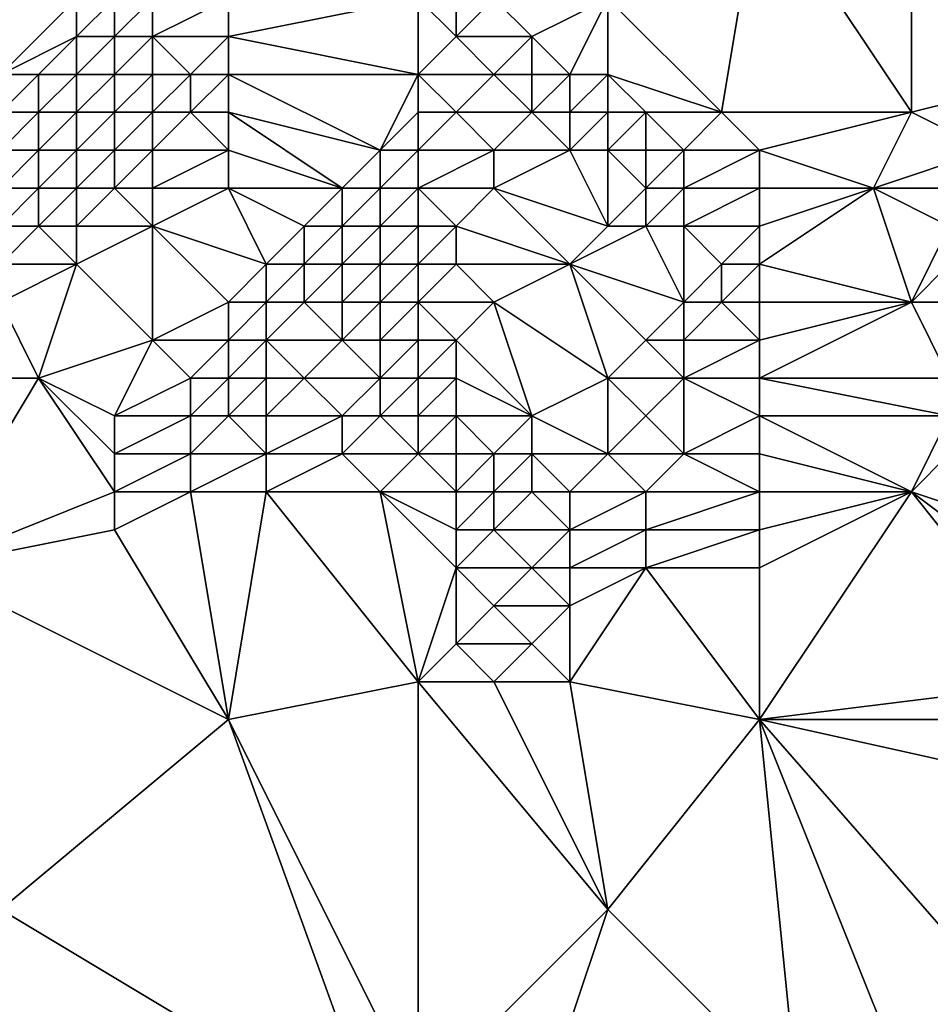
# Model space of a CAD drawing. Units: metres. Extents: x 71250 to 71875, y 358500 to 359000.
# Drawn here: x 71420 to 71444, y 358796 to 358821 of the extents above; entities that cross this region are included whole.
import ezdxf

# ---------------------------------------------------------------- set-up
doc = ezdxf.new("R2010")
doc.units = ezdxf.units.M
doc.layers.add('Terrain', color=15, linetype='Continuous')

msp = doc.modelspace()

# ---------------------------------------------------------------- linework, layer by layer
at = {"layer": 'Terrain'}
for points in [[(71440, 358825, 545.1), (71436, 358822, 541.73), (71439, 358819, 542.69), (71440, 358825, 545.1)], [(71440, 358825, 545.1), (71439, 358819, 542.69), (71444, 358819, 545.36), (71440, 358825, 545.1)], [(71440, 358825, 545.1), (71444, 358819, 545.36), (71444, 358825, 547.02), (71440, 358825, 545.1)], [(71449, 358825, 549.18), (71444, 358825, 547.02), (71448, 358820, 547.76), (71449, 358825, 549.18)], [(71444, 358825, 547.02), (71444, 358819, 545.36), (71448, 358820, 547.76), (71444, 358825, 547.02)], [(71420, 358820, 533.49), (71422, 358822, 534.17), (71418, 358822, 532.5), (71420, 358820, 533.49)], [(71420, 358820, 533.49), (71422, 358821, 534.21), (71422, 358822, 534.17), (71420, 358820, 533.49)], [(71423, 358821, 534.76), (71423, 358822, 534.72), (71422, 358821, 534.21), (71423, 358821, 534.76)], [(71422, 358821, 534.21), (71423, 358822, 534.72), (71422, 358822, 534.17), (71422, 358821, 534.21)], [(71424, 358821, 535.38), (71424, 358822, 535.34), (71423, 358821, 534.76), (71424, 358821, 535.38)], [(71423, 358821, 534.76), (71424, 358822, 535.34), (71423, 358822, 534.72), (71423, 358821, 534.76)], [(71426, 358821, 536.65), (71426, 358822, 536.61), (71424, 358821, 535.38), (71426, 358821, 536.65)], [(71424, 358821, 535.38), (71426, 358822, 536.61), (71424, 358822, 535.34), (71424, 358821, 535.38)], [(71431, 358820, 538.72), (71431, 358822, 538.82), (71426, 358821, 536.65), (71431, 358820, 538.72)], [(71426, 358821, 536.65), (71431, 358822, 538.82), (71426, 358822, 536.61), (71426, 358821, 536.65)], [(71431, 358820, 538.72), (71432, 358821, 539.19), (71431, 358822, 538.82), (71431, 358820, 538.72)], [(71432, 358821, 539.19), (71432, 358822, 539.31), (71431, 358822, 538.82), (71432, 358821, 539.19)], [(71434, 358821, 540.26), (71433, 358822, 539.86), (71432, 358821, 539.19), (71434, 358821, 540.26)], [(71432, 358821, 539.19), (71433, 358822, 539.86), (71432, 358822, 539.31), (71432, 358821, 539.19)], [(71434, 358821, 540.26), (71436, 358822, 541.73), (71433, 358822, 539.86), (71434, 358821, 540.26)], [(71435, 358820, 540.68), (71436, 358822, 541.73), (71434, 358821, 540.26), (71435, 358820, 540.68)], [(71436, 358820, 541.24), (71436, 358822, 541.73), (71435, 358820, 540.68), (71436, 358820, 541.24)], [(71439, 358819, 542.69), (71436, 358822, 541.73), (71436, 358820, 541.24), (71439, 358819, 542.69)], [(71421, 358820, 533.9), (71422, 358821, 534.21), (71420, 358820, 533.49), (71421, 358820, 533.9)], [(71422, 358820, 534.38), (71422, 358821, 534.21), (71421, 358820, 533.9), (71422, 358820, 534.38)], [(71423, 358820, 534.94), (71423, 358821, 534.76), (71422, 358820, 534.38), (71423, 358820, 534.94)], [(71422, 358820, 534.38), (71423, 358821, 534.76), (71422, 358821, 534.21), (71422, 358820, 534.38)], [(71424, 358820, 535.54), (71424, 358821, 535.38), (71423, 358820, 534.94), (71424, 358820, 535.54)], [(71423, 358820, 534.94), (71424, 358821, 535.38), (71423, 358821, 534.76), (71423, 358820, 534.94)], [(71425, 358820, 536.17), (71424, 358821, 535.38), (71424, 358820, 535.54), (71425, 358820, 536.17)], [(71425, 358820, 536.17), (71426, 358821, 536.65), (71424, 358821, 535.38), (71425, 358820, 536.17)], [(71426, 358820, 536.8), (71426, 358821, 536.65), (71425, 358820, 536.17), (71426, 358820, 536.8)], [(71431, 358820, 538.72), (71426, 358821, 536.65), (71426, 358820, 536.8), (71431, 358820, 538.72)], [(71433, 358820, 539.66), (71432, 358821, 539.19), (71431, 358820, 538.72), (71433, 358820, 539.66)], [(71433, 358820, 539.66), (71434, 358821, 540.26), (71432, 358821, 539.19), (71433, 358820, 539.66)], [(71434, 358820, 540.16), (71434, 358821, 540.26), (71433, 358820, 539.66), (71434, 358820, 540.16)], [(71435, 358820, 540.68), (71434, 358821, 540.26), (71434, 358820, 540.16), (71435, 358820, 540.68)], [(71421, 358819, 534.16), (71421, 358820, 533.9), (71420, 358819, 533.77), (71421, 358819, 534.16)], [(71420, 358819, 533.77), (71421, 358820, 533.9), (71420, 358820, 533.49), (71420, 358819, 533.77)], [(71422, 358819, 534.68), (71422, 358820, 534.38), (71421, 358819, 534.16), (71422, 358819, 534.68)], [(71421, 358819, 534.16), (71422, 358820, 534.38), (71421, 358820, 533.9), (71421, 358819, 534.16)], [(71423, 358819, 535.25), (71423, 358820, 534.94), (71422, 358819, 534.68), (71423, 358819, 535.25)], [(71422, 358819, 534.68), (71423, 358820, 534.94), (71422, 358820, 534.38), (71422, 358819, 534.68)], [(71424, 358819, 535.81), (71424, 358820, 535.54), (71423, 358819, 535.25), (71424, 358819, 535.81)], [(71423, 358819, 535.25), (71424, 358820, 535.54), (71423, 358820, 534.94), (71423, 358819, 535.25)], [(71425, 358819, 536.37), (71425, 358820, 536.17), (71424, 358819, 535.81), (71425, 358819, 536.37)], [(71424, 358819, 535.81), (71425, 358820, 536.17), (71424, 358820, 535.54), (71424, 358819, 535.81)], [(71426, 358819, 536.95), (71426, 358820, 536.8), (71425, 358819, 536.37), (71426, 358819, 536.95)], [(71425, 358819, 536.37), (71426, 358820, 536.8), (71425, 358820, 536.17), (71425, 358819, 536.37)], [(71430, 358818, 538.42), (71431, 358820, 538.72), (71426, 358820, 536.8), (71430, 358818, 538.42)], [(71430, 358818, 538.42), (71426, 358820, 536.8), (71426, 358819, 536.95), (71430, 358818, 538.42)], [(71430, 358818, 538.42), (71431, 358819, 538.79), (71431, 358820, 538.72), (71430, 358818, 538.42)], [(71432, 358819, 539.33), (71433, 358820, 539.66), (71431, 358820, 538.72), (71432, 358819, 539.33)], [(71432, 358819, 539.33), (71431, 358820, 538.72), (71431, 358819, 538.79), (71432, 358819, 539.33)], [(71434, 358819, 540.24), (71433, 358820, 539.66), (71432, 358819, 539.33), (71434, 358819, 540.24)], [(71434, 358819, 540.24), (71434, 358820, 540.16), (71433, 358820, 539.66), (71434, 358819, 540.24)], [(71435, 358819, 540.64), (71435, 358820, 540.68), (71434, 358819, 540.24), (71435, 358819, 540.64)], [(71434, 358819, 540.24), (71435, 358820, 540.68), (71434, 358820, 540.16), (71434, 358819, 540.24)], [(71436, 358819, 541.09), (71436, 358820, 541.24), (71435, 358819, 540.64), (71436, 358819, 541.09)], [(71435, 358819, 540.64), (71436, 358820, 541.24), (71435, 358820, 540.68), (71435, 358819, 540.64)], [(71439, 358819, 542.69), (71436, 358820, 541.24), (71437, 358819, 541.62), (71439, 358819, 542.69)], [(71437, 358819, 541.62), (71436, 358820, 541.24), (71436, 358819, 541.09), (71437, 358819, 541.62)], [(71446, 358818, 546.02), (71448, 358820, 547.76), (71444, 358819, 545.36), (71446, 358818, 546.02)], [(71421, 358818, 534.62), (71421, 358819, 534.16), (71420, 358818, 534.24), (71421, 358818, 534.62)], [(71420, 358818, 534.24), (71421, 358819, 534.16), (71420, 358819, 533.77), (71420, 358818, 534.24)], [(71422, 358818, 535.11), (71422, 358819, 534.68), (71421, 358818, 534.62), (71422, 358818, 535.11)], [(71421, 358818, 534.62), (71422, 358819, 534.68), (71421, 358819, 534.16), (71421, 358818, 534.62)], [(71423, 358818, 535.64), (71423, 358819, 535.25), (71422, 358818, 535.11), (71423, 358818, 535.64)], [(71422, 358818, 535.11), (71423, 358819, 535.25), (71422, 358819, 534.68), (71422, 358818, 535.11)], [(71424, 358818, 536.15), (71424, 358819, 535.81), (71423, 358818, 535.64), (71424, 358818, 536.15)], [(71423, 358818, 535.64), (71424, 358819, 535.81), (71423, 358819, 535.25), (71423, 358818, 535.64)], [(71426, 358818, 537.09), (71425, 358819, 536.37), (71424, 358818, 536.15), (71426, 358818, 537.09)], [(71424, 358818, 536.15), (71425, 358819, 536.37), (71424, 358819, 535.81), (71424, 358818, 536.15)], [(71426, 358818, 537.09), (71426, 358819, 536.95), (71425, 358819, 536.37), (71426, 358818, 537.09)], [(71429, 358817, 538.13), (71426, 358819, 536.95), (71426, 358818, 537.09), (71429, 358817, 538.13)], [(71429, 358817, 538.13), (71430, 358818, 538.42), (71426, 358819, 536.95), (71429, 358817, 538.13)], [(71431, 358818, 538.97), (71431, 358819, 538.79), (71430, 358818, 538.42), (71431, 358818, 538.97)], [(71433, 358818, 540.08), (71432, 358819, 539.33), (71431, 358818, 538.97), (71433, 358818, 540.08)], [(71431, 358818, 538.97), (71432, 358819, 539.33), (71431, 358819, 538.79), (71431, 358818, 538.97)], [(71433, 358818, 540.08), (71434, 358819, 540.24), (71432, 358819, 539.33), (71433, 358818, 540.08)], [(71435, 358818, 540.81), (71434, 358819, 540.24), (71433, 358818, 540.08), (71435, 358818, 540.81)], [(71435, 358818, 540.81), (71435, 358819, 540.64), (71434, 358819, 540.24), (71435, 358818, 540.81)], [(71436, 358818, 541.18), (71436, 358819, 541.09), (71435, 358818, 540.81), (71436, 358818, 541.18)], [(71435, 358818, 540.81), (71436, 358819, 541.09), (71435, 358819, 540.64), (71435, 358818, 540.81)], [(71437, 358818, 541.61), (71437, 358819, 541.62), (71436, 358818, 541.18), (71437, 358818, 541.61)], [(71436, 358818, 541.18), (71437, 358819, 541.62), (71436, 358819, 541.09), (71436, 358818, 541.18)], [(71438, 358818, 542.08), (71439, 358819, 542.69), (71437, 358819, 541.62), (71438, 358818, 542.08)], [(71438, 358818, 542.08), (71437, 358819, 541.62), (71437, 358818, 541.61), (71438, 358818, 542.08)], [(71440, 358818, 543), (71439, 358819, 542.69), (71438, 358818, 542.08), (71440, 358818, 543)], [(71440, 358818, 543), (71444, 358819, 545.36), (71439, 358819, 542.69), (71440, 358818, 543)], [(71440, 358818, 543), (71443, 358817, 544.53), (71444, 358819, 545.36), (71440, 358818, 543)], [(71443, 358817, 544.53), (71446, 358818, 546.02), (71444, 358819, 545.36), (71443, 358817, 544.53)], [(71421, 358817, 535.18), (71421, 358818, 534.62), (71420, 358817, 534.81), (71421, 358817, 535.18)], [(71420, 358817, 534.81), (71421, 358818, 534.62), (71420, 358818, 534.24), (71420, 358817, 534.81)], [(71422, 358817, 535.62), (71422, 358818, 535.11), (71421, 358817, 535.18), (71422, 358817, 535.62)], [(71421, 358817, 535.18), (71422, 358818, 535.11), (71421, 358818, 534.62), (71421, 358817, 535.18)], [(71423, 358817, 536.09), (71423, 358818, 535.64), (71422, 358817, 535.62), (71423, 358817, 536.09)], [(71422, 358817, 535.62), (71423, 358818, 535.64), (71422, 358818, 535.11), (71422, 358817, 535.62)], [(71424, 358817, 536.52), (71424, 358818, 536.15), (71423, 358817, 536.09), (71424, 358817, 536.52)], [(71423, 358817, 536.09), (71424, 358818, 536.15), (71423, 358818, 535.64), (71423, 358817, 536.09)], [(71426, 358817, 537.26), (71426, 358818, 537.09), (71424, 358817, 536.52), (71426, 358817, 537.26)], [(71424, 358817, 536.52), (71426, 358818, 537.09), (71424, 358818, 536.15), (71424, 358817, 536.52)], [(71429, 358817, 538.13), (71426, 358818, 537.09), (71426, 358817, 537.26), (71429, 358817, 538.13)], [(71430, 358817, 538.56), (71430, 358818, 538.42), (71429, 358817, 538.13), (71430, 358817, 538.56)], [(71431, 358817, 539.18), (71431, 358818, 538.97), (71430, 358817, 538.56), (71431, 358817, 539.18)], [(71430, 358817, 538.56), (71431, 358818, 538.97), (71430, 358818, 538.42), (71430, 358817, 538.56)], [(71433, 358817, 540.32), (71433, 358818, 540.08), (71431, 358817, 539.18), (71433, 358817, 540.32)], [(71431, 358817, 539.18), (71433, 358818, 540.08), (71431, 358818, 538.97), (71431, 358817, 539.18)], [(71436, 358816, 541.6), (71435, 358818, 540.81), (71433, 358817, 540.32), (71436, 358816, 541.6)], [(71433, 358817, 540.32), (71435, 358818, 540.81), (71433, 358818, 540.08), (71433, 358817, 540.32)], [(71436, 358816, 541.6), (71436, 358818, 541.18), (71435, 358818, 540.81), (71436, 358816, 541.6)], [(71436, 358816, 541.6), (71437, 358817, 541.75), (71436, 358818, 541.18), (71436, 358816, 541.6)], [(71437, 358817, 541.75), (71437, 358818, 541.61), (71436, 358818, 541.18), (71437, 358817, 541.75)], [(71438, 358817, 542.14), (71438, 358818, 542.08), (71437, 358817, 541.75), (71438, 358817, 542.14)], [(71437, 358817, 541.75), (71438, 358818, 542.08), (71437, 358818, 541.61), (71437, 358817, 541.75)], [(71440, 358817, 542.91), (71440, 358818, 543), (71438, 358817, 542.14), (71440, 358817, 542.91)], [(71438, 358817, 542.14), (71440, 358818, 543), (71438, 358818, 542.08), (71438, 358817, 542.14)], [(71440, 358817, 542.91), (71443, 358817, 544.53), (71440, 358818, 543), (71440, 358817, 542.91)], [(71446, 358817, 545.87), (71446, 358818, 546.02), (71443, 358817, 544.53), (71446, 358817, 545.87)], [(71421, 358816, 535.75), (71421, 358817, 535.18), (71420, 358816, 535.41), (71421, 358816, 535.75)], [(71420, 358816, 535.41), (71421, 358817, 535.18), (71420, 358817, 534.81), (71420, 358816, 535.41)], [(71422, 358816, 536.14), (71422, 358817, 535.62), (71421, 358816, 535.75), (71422, 358816, 536.14)], [(71421, 358816, 535.75), (71422, 358817, 535.62), (71421, 358817, 535.18), (71421, 358816, 535.75)], [(71424, 358816, 536.91), (71423, 358817, 536.09), (71422, 358816, 536.14), (71424, 358816, 536.91)], [(71422, 358816, 536.14), (71423, 358817, 536.09), (71422, 358817, 535.62), (71422, 358816, 536.14)], [(71424, 358816, 536.91), (71424, 358817, 536.52), (71423, 358817, 536.09), (71424, 358816, 536.91)], [(71427, 358815, 538.02), (71426, 358817, 537.26), (71424, 358816, 536.91), (71427, 358815, 538.02)], [(71424, 358816, 536.91), (71426, 358817, 537.26), (71424, 358817, 536.52), (71424, 358816, 536.91)], [(71427, 358815, 538.02), (71428, 358816, 538), (71426, 358817, 537.26), (71427, 358815, 538.02)], [(71428, 358816, 538), (71429, 358817, 538.13), (71426, 358817, 537.26), (71428, 358816, 538)], [(71429, 358816, 538.34), (71429, 358817, 538.13), (71428, 358816, 538), (71429, 358816, 538.34)], [(71430, 358816, 538.82), (71430, 358817, 538.56), (71429, 358816, 538.34), (71430, 358816, 538.82)], [(71429, 358816, 538.34), (71430, 358817, 538.56), (71429, 358817, 538.13), (71429, 358816, 538.34)], [(71431, 358816, 539.44), (71431, 358817, 539.18), (71430, 358816, 538.82), (71431, 358816, 539.44)], [(71430, 358816, 538.82), (71431, 358817, 539.18), (71430, 358817, 538.56), (71430, 358816, 538.82)], [(71432, 358816, 540.02), (71431, 358817, 539.18), (71431, 358816, 539.44), (71432, 358816, 540.02)], [(71432, 358816, 540.02), (71433, 358817, 540.32), (71431, 358817, 539.18), (71432, 358816, 540.02)], [(71435, 358815, 541.52), (71433, 358817, 540.32), (71432, 358816, 540.02), (71435, 358815, 541.52)], [(71435, 358815, 541.52), (71436, 358816, 541.6), (71433, 358817, 540.32), (71435, 358815, 541.52)], [(71437, 358816, 541.93), (71437, 358817, 541.75), (71436, 358816, 541.6), (71437, 358816, 541.93)], [(71438, 358816, 542.26), (71438, 358817, 542.14), (71437, 358816, 541.93), (71438, 358816, 542.26)], [(71437, 358816, 541.93), (71438, 358817, 542.14), (71437, 358817, 541.75), (71437, 358816, 541.93)], [(71440, 358816, 542.9), (71440, 358817, 542.91), (71438, 358816, 542.26), (71440, 358816, 542.9)], [(71438, 358816, 542.26), (71440, 358817, 542.91), (71438, 358817, 542.14), (71438, 358816, 542.26)], [(71440, 358815, 543.03), (71444, 358814, 545.05), (71443, 358817, 544.53), (71440, 358815, 543.03)], [(71440, 358815, 543.03), (71443, 358817, 544.53), (71440, 358816, 542.9), (71440, 358815, 543.03)], [(71440, 358816, 542.9), (71443, 358817, 544.53), (71440, 358817, 542.91), (71440, 358816, 542.9)], [(71444, 358814, 545.05), (71445, 358816, 545.25), (71443, 358817, 544.53), (71444, 358814, 545.05)], [(71445, 358816, 545.25), (71446, 358817, 545.87), (71443, 358817, 544.53), (71445, 358816, 545.25)], [(71422, 358815, 536.64), (71421, 358816, 535.75), (71420, 358815, 535.98), (71422, 358815, 536.64)], [(71420, 358815, 535.98), (71421, 358816, 535.75), (71420, 358816, 535.41), (71420, 358815, 535.98)], [(71422, 358815, 536.64), (71422, 358816, 536.14), (71421, 358816, 535.75), (71422, 358815, 536.64)], [(71424, 358813, 537.88), (71424, 358816, 536.91), (71422, 358815, 536.64), (71424, 358813, 537.88)], [(71422, 358815, 536.64), (71424, 358816, 536.91), (71422, 358816, 536.14), (71422, 358815, 536.64)], [(71424, 358813, 537.88), (71426, 358814, 538.08), (71424, 358816, 536.91), (71424, 358813, 537.88)], [(71426, 358814, 538.08), (71427, 358815, 538.02), (71424, 358816, 536.91), (71426, 358814, 538.08)], [(71428, 358815, 538.32), (71428, 358816, 538), (71427, 358815, 538.02), (71428, 358815, 538.32)], [(71429, 358815, 538.69), (71429, 358816, 538.34), (71428, 358815, 538.32), (71429, 358815, 538.69)], [(71428, 358815, 538.32), (71429, 358816, 538.34), (71428, 358816, 538), (71428, 358815, 538.32)], [(71430, 358815, 539.18), (71430, 358816, 538.82), (71429, 358815, 538.69), (71430, 358815, 539.18)], [(71429, 358815, 538.69), (71430, 358816, 538.82), (71429, 358816, 538.34), (71429, 358815, 538.69)], [(71431, 358815, 539.75), (71431, 358816, 539.44), (71430, 358815, 539.18), (71431, 358815, 539.75)], [(71430, 358815, 539.18), (71431, 358816, 539.44), (71430, 358816, 538.82), (71430, 358815, 539.18)], [(71432, 358815, 540.29), (71432, 358816, 540.02), (71431, 358815, 539.75), (71432, 358815, 540.29)], [(71431, 358815, 539.75), (71432, 358816, 540.02), (71431, 358816, 539.44), (71431, 358815, 539.75)], [(71435, 358815, 541.52), (71432, 358816, 540.02), (71432, 358815, 540.29), (71435, 358815, 541.52)], [(71438, 358814, 542.8), (71437, 358816, 541.93), (71435, 358815, 541.52), (71438, 358814, 542.8)], [(71435, 358815, 541.52), (71437, 358816, 541.93), (71436, 358816, 541.6), (71435, 358815, 541.52)], [(71438, 358814, 542.8), (71438, 358816, 542.26), (71437, 358816, 541.93), (71438, 358814, 542.8)], [(71438, 358814, 542.8), (71439, 358815, 542.75), (71438, 358816, 542.26), (71438, 358814, 542.8)], [(71439, 358815, 542.75), (71440, 358816, 542.9), (71438, 358816, 542.26), (71439, 358815, 542.75)], [(71440, 358815, 543.03), (71440, 358816, 542.9), (71439, 358815, 542.75), (71440, 358815, 543.03)], [(71444, 358814, 545.05), (71445, 358815, 545.3), (71445, 358816, 545.25), (71444, 358814, 545.05)], [(71421, 358812, 537.58), (71422, 358815, 536.64), (71420, 358814, 536.5), (71421, 358812, 537.58)], [(71420, 358814, 536.5), (71422, 358815, 536.64), (71420, 358815, 535.98), (71420, 358814, 536.5)], [(71421, 358812, 537.58), (71424, 358813, 537.88), (71422, 358815, 536.64), (71421, 358812, 537.58)], [(71427, 358814, 538.37), (71427, 358815, 538.02), (71426, 358814, 538.08), (71427, 358814, 538.37)], [(71428, 358814, 538.7), (71428, 358815, 538.32), (71427, 358814, 538.37), (71428, 358814, 538.7)], [(71427, 358814, 538.37), (71428, 358815, 538.32), (71427, 358815, 538.02), (71427, 358814, 538.37)], [(71429, 358814, 539.09), (71429, 358815, 538.69), (71428, 358814, 538.7), (71429, 358814, 539.09)], [(71428, 358814, 538.7), (71429, 358815, 538.69), (71428, 358815, 538.32), (71428, 358814, 538.7)], [(71430, 358814, 539.55), (71430, 358815, 539.18), (71429, 358814, 539.09), (71430, 358814, 539.55)], [(71429, 358814, 539.09), (71430, 358815, 539.18), (71429, 358815, 538.69), (71429, 358814, 539.09)], [(71431, 358814, 540.07), (71431, 358815, 539.75), (71430, 358814, 539.55), (71431, 358814, 540.07)], [(71430, 358814, 539.55), (71431, 358815, 539.75), (71430, 358815, 539.18), (71430, 358814, 539.55)], [(71433, 358814, 541.07), (71432, 358815, 540.29), (71431, 358814, 540.07), (71433, 358814, 541.07)], [(71431, 358814, 540.07), (71432, 358815, 540.29), (71431, 358815, 539.75), (71431, 358814, 540.07)], [(71433, 358814, 541.07), (71435, 358815, 541.52), (71432, 358815, 540.29), (71433, 358814, 541.07)], [(71436, 358812, 542.93), (71435, 358815, 541.52), (71433, 358814, 541.07), (71436, 358812, 542.93)], [(71436, 358812, 542.93), (71437, 358813, 542.9), (71435, 358815, 541.52), (71436, 358812, 542.93)], [(71437, 358813, 542.9), (71438, 358814, 542.8), (71435, 358815, 541.52), (71437, 358813, 542.9)], [(71439, 358814, 543.06), (71439, 358815, 542.75), (71438, 358814, 542.8), (71439, 358814, 543.06)], [(71440, 358814, 543.33), (71440, 358815, 543.03), (71439, 358814, 543.06), (71440, 358814, 543.33)], [(71439, 358814, 543.06), (71440, 358815, 543.03), (71439, 358815, 542.75), (71439, 358814, 543.06)], [(71440, 358814, 543.33), (71444, 358814, 545.05), (71440, 358815, 543.03), (71440, 358814, 543.33)], [(71447, 358814, 546.57), (71445, 358815, 545.3), (71444, 358814, 545.05), (71447, 358814, 546.57)], [(71421, 358812, 537.58), (71420, 358814, 536.5), (71419, 358812, 537.04), (71421, 358812, 537.58)], [(71426, 358813, 538.42), (71426, 358814, 538.08), (71424, 358813, 537.88), (71426, 358813, 538.42)], [(71427, 358813, 538.76), (71427, 358814, 538.37), (71426, 358813, 538.42), (71427, 358813, 538.76)], [(71426, 358813, 538.42), (71427, 358814, 538.37), (71426, 358814, 538.08), (71426, 358813, 538.42)], [(71429, 358813, 539.47), (71428, 358814, 538.7), (71427, 358813, 538.76), (71429, 358813, 539.47)], [(71427, 358813, 538.76), (71428, 358814, 538.7), (71427, 358814, 538.37), (71427, 358813, 538.76)], [(71429, 358813, 539.47), (71429, 358814, 539.09), (71428, 358814, 538.7), (71429, 358813, 539.47)], [(71430, 358813, 539.87), (71430, 358814, 539.55), (71429, 358813, 539.47), (71430, 358813, 539.87)], [(71429, 358813, 539.47), (71430, 358814, 539.55), (71429, 358814, 539.09), (71429, 358813, 539.47)], [(71431, 358813, 540.36), (71431, 358814, 540.07), (71430, 358813, 539.87), (71431, 358813, 540.36)], [(71430, 358813, 539.87), (71431, 358814, 540.07), (71430, 358814, 539.55), (71430, 358813, 539.87)], [(71432, 358813, 540.9), (71431, 358814, 540.07), (71431, 358813, 540.36), (71432, 358813, 540.9)], [(71432, 358813, 540.9), (71433, 358814, 541.07), (71431, 358814, 540.07), (71432, 358813, 540.9)], [(71434, 358811, 542.47), (71433, 358814, 541.07), (71432, 358813, 540.9), (71434, 358811, 542.47)], [(71434, 358811, 542.47), (71436, 358812, 542.93), (71433, 358814, 541.07), (71434, 358811, 542.47)], [(71438, 358813, 543.22), (71438, 358814, 542.8), (71437, 358813, 542.9), (71438, 358813, 543.22)], [(71440, 358813, 543.79), (71439, 358814, 543.06), (71438, 358813, 543.22), (71440, 358813, 543.79)], [(71438, 358813, 543.22), (71439, 358814, 543.06), (71438, 358814, 542.8), (71438, 358813, 543.22)], [(71440, 358813, 543.79), (71440, 358814, 543.33), (71439, 358814, 543.06), (71440, 358813, 543.79)], [(71440, 358812, 544.3), (71445, 358812, 546.36), (71444, 358814, 545.05), (71440, 358812, 544.3)], [(71440, 358812, 544.3), (71444, 358814, 545.05), (71440, 358813, 543.79), (71440, 358812, 544.3)], [(71440, 358813, 543.79), (71444, 358814, 545.05), (71440, 358814, 543.33), (71440, 358813, 543.79)], [(71445, 358812, 546.36), (71447, 358814, 546.57), (71444, 358814, 545.05), (71445, 358812, 546.36)], [(71423, 358811, 538.4), (71424, 358813, 537.88), (71421, 358812, 537.58), (71423, 358811, 538.4)], [(71423, 358811, 538.4), (71425, 358812, 538.5), (71424, 358813, 537.88), (71423, 358811, 538.4)], [(71425, 358812, 538.5), (71426, 358813, 538.42), (71424, 358813, 537.88), (71425, 358812, 538.5)], [(71426, 358812, 538.83), (71426, 358813, 538.42), (71425, 358812, 538.5), (71426, 358812, 538.83)], [(71427, 358812, 539.19), (71427, 358813, 538.76), (71426, 358812, 538.83), (71427, 358812, 539.19)], [(71426, 358812, 538.83), (71427, 358813, 538.76), (71426, 358813, 538.42), (71426, 358812, 538.83)], [(71428, 358812, 539.53), (71429, 358813, 539.47), (71427, 358813, 538.76), (71428, 358812, 539.53)], [(71428, 358812, 539.53), (71427, 358813, 538.76), (71427, 358812, 539.19), (71428, 358812, 539.53)], [(71430, 358812, 540.18), (71429, 358813, 539.47), (71428, 358812, 539.53), (71430, 358812, 540.18)], [(71430, 358812, 540.18), (71430, 358813, 539.87), (71429, 358813, 539.47), (71430, 358812, 540.18)], [(71431, 358812, 540.64), (71431, 358813, 540.36), (71430, 358812, 540.18), (71431, 358812, 540.64)], [(71430, 358812, 540.18), (71431, 358813, 540.36), (71430, 358813, 539.87), (71430, 358812, 540.18)], [(71432, 358812, 541.19), (71432, 358813, 540.9), (71431, 358812, 540.64), (71432, 358812, 541.19)], [(71431, 358812, 540.64), (71432, 358813, 540.9), (71431, 358813, 540.36), (71431, 358812, 540.64)], [(71434, 358811, 542.47), (71432, 358813, 540.9), (71432, 358812, 541.19), (71434, 358811, 542.47)], [(71438, 358812, 543.68), (71437, 358813, 542.9), (71436, 358812, 542.93), (71438, 358812, 543.68)], [(71438, 358812, 543.68), (71438, 358813, 543.22), (71437, 358813, 542.9), (71438, 358812, 543.68)], [(71440, 358812, 544.3), (71440, 358813, 543.79), (71438, 358812, 543.68), (71440, 358812, 544.3)], [(71438, 358812, 543.68), (71440, 358813, 543.79), (71438, 358813, 543.22), (71438, 358812, 543.68)], [(71423, 358809, 539.38), (71421, 358812, 537.58), (71418, 358807, 538.64), (71423, 358809, 539.38)], [(71421, 358812, 537.58), (71419, 358812, 537.04), (71418, 358807, 538.64), (71421, 358812, 537.58)], [(71423, 358809, 539.38), (71423, 358810, 538.87), (71421, 358812, 537.58), (71423, 358809, 539.38)], [(71423, 358810, 538.87), (71423, 358811, 538.4), (71421, 358812, 537.58), (71423, 358810, 538.87)], [(71425, 358811, 538.97), (71425, 358812, 538.5), (71423, 358811, 538.4), (71425, 358811, 538.97)], [(71426, 358811, 539.31), (71426, 358812, 538.83), (71425, 358811, 538.97), (71426, 358811, 539.31)], [(71425, 358811, 538.97), (71426, 358812, 538.83), (71425, 358812, 538.5), (71425, 358811, 538.97)], [(71427, 358811, 539.67), (71427, 358812, 539.19), (71426, 358811, 539.31), (71427, 358811, 539.67)], [(71426, 358811, 539.31), (71427, 358812, 539.19), (71426, 358812, 538.83), (71426, 358811, 539.31)], [(71429, 358811, 540.26), (71428, 358812, 539.53), (71427, 358811, 539.67), (71429, 358811, 540.26)], [(71427, 358811, 539.67), (71428, 358812, 539.53), (71427, 358812, 539.19), (71427, 358811, 539.67)], [(71429, 358811, 540.26), (71430, 358812, 540.18), (71428, 358812, 539.53), (71429, 358811, 540.26)], [(71430, 358811, 540.54), (71430, 358812, 540.18), (71429, 358811, 540.26), (71430, 358811, 540.54)], [(71431, 358811, 540.97), (71431, 358812, 540.64), (71430, 358811, 540.54), (71431, 358811, 540.97)], [(71430, 358811, 540.54), (71431, 358812, 540.64), (71430, 358812, 540.18), (71430, 358811, 540.54)], [(71432, 358811, 541.51), (71432, 358812, 541.19), (71431, 358811, 540.97), (71432, 358811, 541.51)], [(71431, 358811, 540.97), (71432, 358812, 541.19), (71431, 358812, 540.64), (71431, 358811, 540.97)], [(71434, 358811, 542.47), (71432, 358812, 541.19), (71432, 358811, 541.51), (71434, 358811, 542.47)], [(71436, 358810, 543.61), (71436, 358812, 542.93), (71434, 358811, 542.47), (71436, 358810, 543.61)], [(71436, 358810, 543.61), (71437, 358811, 543.7), (71436, 358812, 542.93), (71436, 358810, 543.61)], [(71437, 358811, 543.7), (71438, 358812, 543.68), (71436, 358812, 542.93), (71437, 358811, 543.7)], [(71438, 358810, 544.45), (71438, 358812, 543.68), (71437, 358811, 543.7), (71438, 358810, 544.45)], [(71438, 358810, 544.45), (71440, 358811, 544.79), (71438, 358812, 543.68), (71438, 358810, 544.45)], [(71440, 358811, 544.79), (71440, 358812, 544.3), (71438, 358812, 543.68), (71440, 358811, 544.79)], [(71440, 358811, 544.79), (71445, 358811, 546.63), (71440, 358812, 544.3), (71440, 358811, 544.79)], [(71440, 358812, 544.3), (71445, 358811, 546.63), (71445, 358812, 546.36), (71440, 358812, 544.3)], [(71425, 358810, 539.51), (71425, 358811, 538.97), (71423, 358810, 538.87), (71425, 358810, 539.51)], [(71423, 358810, 538.87), (71425, 358811, 538.97), (71423, 358811, 538.4), (71423, 358810, 538.87)], [(71427, 358810, 540.19), (71426, 358811, 539.31), (71425, 358810, 539.51), (71427, 358810, 540.19)], [(71425, 358810, 539.51), (71426, 358811, 539.31), (71425, 358811, 538.97), (71425, 358810, 539.51)], [(71427, 358810, 540.19), (71427, 358811, 539.67), (71426, 358811, 539.31), (71427, 358810, 540.19)], [(71429, 358810, 540.79), (71429, 358811, 540.26), (71427, 358810, 540.19), (71429, 358810, 540.79)], [(71427, 358810, 540.19), (71429, 358811, 540.26), (71427, 358811, 539.67), (71427, 358810, 540.19)], [(71431, 358810, 541.43), (71430, 358811, 540.54), (71429, 358810, 540.79), (71431, 358810, 541.43)], [(71429, 358810, 540.79), (71430, 358811, 540.54), (71429, 358811, 540.26), (71429, 358810, 540.79)], [(71431, 358810, 541.43), (71431, 358811, 540.97), (71430, 358811, 540.54), (71431, 358810, 541.43)], [(71432, 358810, 541.87), (71432, 358811, 541.51), (71431, 358810, 541.43), (71432, 358810, 541.87)], [(71431, 358810, 541.43), (71432, 358811, 541.51), (71431, 358811, 540.97), (71431, 358810, 541.43)], [(71433, 358810, 542.31), (71432, 358811, 541.51), (71432, 358810, 541.87), (71433, 358810, 542.31)], [(71433, 358810, 542.31), (71434, 358811, 542.47), (71432, 358811, 541.51), (71433, 358810, 542.31)], [(71434, 358810, 542.74), (71434, 358811, 542.47), (71433, 358810, 542.31), (71434, 358810, 542.74)], [(71436, 358810, 543.61), (71434, 358811, 542.47), (71434, 358810, 542.74), (71436, 358810, 543.61)], [(71438, 358810, 544.45), (71437, 358811, 543.7), (71436, 358810, 543.61), (71438, 358810, 544.45)], [(71440, 358810, 545.18), (71440, 358811, 544.79), (71438, 358810, 544.45), (71440, 358810, 545.18)], [(71440, 358810, 545.18), (71444, 358809, 546.92), (71440, 358811, 544.79), (71440, 358810, 545.18)], [(71440, 358811, 544.79), (71444, 358809, 546.92), (71445, 358811, 546.63), (71440, 358811, 544.79)], [(71444, 358809, 546.92), (71445, 358810, 546.84), (71445, 358811, 546.63), (71444, 358809, 546.92)], [(71425, 358809, 540.01), (71425, 358810, 539.51), (71423, 358809, 539.38), (71425, 358809, 540.01)], [(71423, 358809, 539.38), (71425, 358810, 539.51), (71423, 358810, 538.87), (71423, 358809, 539.38)], [(71427, 358809, 540.65), (71427, 358810, 540.19), (71425, 358809, 540.01), (71427, 358809, 540.65)], [(71425, 358809, 540.01), (71427, 358810, 540.19), (71425, 358810, 539.51), (71425, 358809, 540.01)], [(71430, 358809, 541.6), (71429, 358810, 540.79), (71427, 358809, 540.65), (71430, 358809, 541.6)], [(71427, 358809, 540.65), (71429, 358810, 540.79), (71427, 358810, 540.19), (71427, 358809, 540.65)], [(71430, 358809, 541.6), (71431, 358810, 541.43), (71429, 358810, 540.79), (71430, 358809, 541.6)], [(71432, 358809, 542.3), (71431, 358810, 541.43), (71430, 358809, 541.6), (71432, 358809, 542.3)], [(71432, 358809, 542.3), (71432, 358810, 541.87), (71431, 358810, 541.43), (71432, 358809, 542.3)], [(71433, 358809, 542.71), (71433, 358810, 542.31), (71432, 358809, 542.3), (71433, 358809, 542.71)], [(71432, 358809, 542.3), (71433, 358810, 542.31), (71432, 358810, 541.87), (71432, 358809, 542.3)], [(71434, 358809, 543.13), (71434, 358810, 542.74), (71433, 358809, 542.71), (71434, 358809, 543.13)], [(71433, 358809, 542.71), (71434, 358810, 542.74), (71433, 358810, 542.31), (71433, 358809, 542.71)], [(71435, 358809, 543.57), (71436, 358810, 543.61), (71434, 358810, 542.74), (71435, 358809, 543.57)], [(71435, 358809, 543.57), (71434, 358810, 542.74), (71434, 358809, 543.13), (71435, 358809, 543.57)], [(71437, 358809, 544.45), (71436, 358810, 543.61), (71435, 358809, 543.57), (71437, 358809, 544.45)], [(71437, 358809, 544.45), (71438, 358810, 544.45), (71436, 358810, 543.61), (71437, 358809, 544.45)], [(71440, 358809, 545.61), (71438, 358810, 544.45), (71437, 358809, 544.45), (71440, 358809, 545.61)], [(71440, 358809, 545.61), (71440, 358810, 545.18), (71438, 358810, 544.45), (71440, 358809, 545.61)], [(71440, 358809, 545.61), (71444, 358809, 546.92), (71440, 358810, 545.18), (71440, 358809, 545.61)], [(71447, 358808, 548.14), (71445, 358810, 546.84), (71444, 358809, 546.92), (71447, 358808, 548.14)], [(71423, 358808, 539.85), (71423, 358809, 539.38), (71418, 358807, 538.64), (71423, 358808, 539.85)], [(71426, 358803, 543.09), (71425, 358809, 540.01), (71423, 358808, 539.85), (71426, 358803, 543.09)], [(71423, 358808, 539.85), (71425, 358809, 540.01), (71423, 358809, 539.38), (71423, 358808, 539.85)], [(71426, 358803, 543.09), (71427, 358809, 540.65), (71425, 358809, 540.01), (71426, 358803, 543.09)], [(71426, 358803, 543.09), (71431, 358804, 544.21), (71427, 358809, 540.65), (71426, 358803, 543.09)], [(71431, 358804, 544.21), (71430, 358809, 541.6), (71427, 358809, 540.65), (71431, 358804, 544.21)], [(71431, 358804, 544.21), (71432, 358807, 543.19), (71430, 358809, 541.6), (71431, 358804, 544.21)], [(71432, 358807, 543.19), (71432, 358808, 542.74), (71430, 358809, 541.6), (71432, 358807, 543.19)], [(71432, 358808, 542.74), (71432, 358809, 542.3), (71430, 358809, 541.6), (71432, 358808, 542.74)], [(71433, 358808, 543.13), (71433, 358809, 542.71), (71432, 358808, 542.74), (71433, 358808, 543.13)], [(71432, 358808, 542.74), (71433, 358809, 542.71), (71432, 358809, 542.3), (71432, 358808, 542.74)], [(71435, 358808, 543.99), (71434, 358809, 543.13), (71433, 358808, 543.13), (71435, 358808, 543.99)], [(71433, 358808, 543.13), (71434, 358809, 543.13), (71433, 358809, 542.71), (71433, 358808, 543.13)], [(71435, 358808, 543.99), (71435, 358809, 543.57), (71434, 358809, 543.13), (71435, 358808, 543.99)], [(71437, 358808, 544.86), (71437, 358809, 544.45), (71435, 358808, 543.99), (71437, 358808, 544.86)], [(71435, 358808, 543.99), (71437, 358809, 544.45), (71435, 358809, 543.57), (71435, 358808, 543.99)], [(71440, 358808, 546.05), (71440, 358809, 545.61), (71437, 358808, 544.86), (71440, 358808, 546.05)], [(71437, 358808, 544.86), (71440, 358809, 545.61), (71437, 358809, 544.45), (71437, 358808, 544.86)], [(71440, 358803, 547.98), (71448, 358804, 550.04), (71444, 358809, 546.92), (71440, 358803, 547.98)], [(71440, 358803, 547.98), (71444, 358809, 546.92), (71440, 358807, 546.49), (71440, 358803, 547.98)], [(71440, 358807, 546.49), (71444, 358809, 546.92), (71440, 358808, 546.05), (71440, 358807, 546.49)], [(71440, 358808, 546.05), (71444, 358809, 546.92), (71440, 358809, 545.61), (71440, 358808, 546.05)], [(71448, 358804, 550.04), (71448, 358806, 549.29), (71444, 358809, 546.92), (71448, 358804, 550.04)], [(71448, 358806, 549.29), (71447, 358808, 548.14), (71444, 358809, 546.92), (71448, 358806, 549.29)], [(71426, 358803, 543.09), (71423, 358808, 539.85), (71418, 358807, 538.64), (71426, 358803, 543.09)], [(71434, 358807, 543.99), (71433, 358808, 543.13), (71432, 358807, 543.19), (71434, 358807, 543.99)], [(71432, 358807, 543.19), (71433, 358808, 543.13), (71432, 358808, 542.74), (71432, 358807, 543.19)], [(71434, 358807, 543.99), (71435, 358808, 543.99), (71433, 358808, 543.13), (71434, 358807, 543.99)], [(71435, 358807, 544.42), (71435, 358808, 543.99), (71434, 358807, 543.99), (71435, 358807, 544.42)], [(71437, 358807, 545.29), (71437, 358808, 544.86), (71435, 358807, 544.42), (71437, 358807, 545.29)], [(71435, 358807, 544.42), (71437, 358808, 544.86), (71435, 358808, 543.99), (71435, 358807, 544.42)], [(71440, 358807, 546.49), (71440, 358808, 546.05), (71437, 358807, 545.29), (71440, 358807, 546.49)], [(71437, 358807, 545.29), (71440, 358808, 546.05), (71437, 358808, 544.86), (71437, 358807, 545.29)], [(71420, 358798, 543.28), (71426, 358803, 543.09), (71418, 358807, 538.64), (71420, 358798, 543.28)], [(71431, 358804, 544.21), (71432, 358805, 544.11), (71432, 358807, 543.19), (71431, 358804, 544.21)], [(71432, 358805, 544.11), (71433, 358806, 544.04), (71432, 358807, 543.19), (71432, 358805, 544.11)], [(71433, 358806, 544.04), (71434, 358807, 543.99), (71432, 358807, 543.19), (71433, 358806, 544.04)], [(71435, 358806, 544.86), (71434, 358807, 543.99), (71433, 358806, 544.04), (71435, 358806, 544.86)], [(71435, 358806, 544.86), (71435, 358807, 544.42), (71434, 358807, 543.99), (71435, 358806, 544.86)], [(71440, 358803, 547.98), (71437, 358807, 545.29), (71435, 358804, 545.74), (71440, 358803, 547.98)], [(71435, 358804, 545.74), (71437, 358807, 545.29), (71435, 358806, 544.86), (71435, 358804, 545.74)], [(71435, 358806, 544.86), (71437, 358807, 545.29), (71435, 358807, 544.42), (71435, 358806, 544.86)], [(71440, 358803, 547.98), (71440, 358807, 546.49), (71437, 358807, 545.29), (71440, 358803, 547.98)], [(71434, 358805, 544.89), (71433, 358806, 544.04), (71432, 358805, 544.11), (71434, 358805, 544.89)], [(71434, 358805, 544.89), (71435, 358806, 544.86), (71433, 358806, 544.04), (71434, 358805, 544.89)], [(71435, 358804, 545.74), (71435, 358806, 544.86), (71434, 358805, 544.89), (71435, 358804, 545.74)], [(71433, 358804, 544.94), (71432, 358805, 544.11), (71431, 358804, 544.21), (71433, 358804, 544.94)], [(71433, 358804, 544.94), (71434, 358805, 544.89), (71432, 358805, 544.11), (71433, 358804, 544.94)], [(71435, 358804, 545.74), (71434, 358805, 544.89), (71433, 358804, 544.94), (71435, 358804, 545.74)], [(71431, 358793, 548.98), (71431, 358804, 544.21), (71426, 358803, 543.09), (71431, 358793, 548.98)], [(71431, 358793, 548.98), (71436, 358798, 548.36), (71431, 358804, 544.21), (71431, 358793, 548.98)], [(71436, 358798, 548.36), (71433, 358804, 544.94), (71431, 358804, 544.21), (71436, 358798, 548.36)], [(71436, 358798, 548.36), (71435, 358804, 545.74), (71433, 358804, 544.94), (71436, 358798, 548.36)], [(71436, 358798, 548.36), (71440, 358803, 547.98), (71435, 358804, 545.74), (71436, 358798, 548.36)], [(71440, 358803, 547.98), (71448, 358803, 550.33), (71448, 358804, 550.04), (71440, 358803, 547.98)], [(71430, 358792, 549.19), (71426, 358803, 543.09), (71420, 358798, 543.28), (71430, 358792, 549.19)], [(71430, 358792, 549.19), (71431, 358793, 548.98), (71426, 358803, 543.09), (71430, 358792, 549.19)], [(71436, 358798, 548.36), (71441, 358793, 551.58), (71440, 358803, 547.98), (71436, 358798, 548.36)], [(71440, 358803, 547.98), (71441, 358793, 551.58), (71444, 358793, 552.24), (71440, 358803, 547.98)], [(71440, 358803, 547.98), (71444, 358793, 552.24), (71447, 358795, 552.28), (71440, 358803, 547.98)], [(71440, 358803, 547.98), (71447, 358795, 552.28), (71449, 358801, 551.09), (71440, 358803, 547.98)], [(71440, 358803, 547.98), (71449, 358801, 551.09), (71448, 358803, 550.33), (71440, 358803, 547.98)], [(71430, 358792, 549.19), (71420, 358798, 543.28), (71420, 358795, 544.76), (71430, 358792, 549.19)], [(71431, 358793, 548.98), (71435, 358795, 549.24), (71436, 358798, 548.36), (71431, 358793, 548.98)], [(71435, 358795, 549.24), (71441, 358793, 551.58), (71436, 358798, 548.36), (71435, 358795, 549.24)]]:
    msp.add_3dface(points, dxfattribs=at)

doc.saveas('drawing.dxf')
